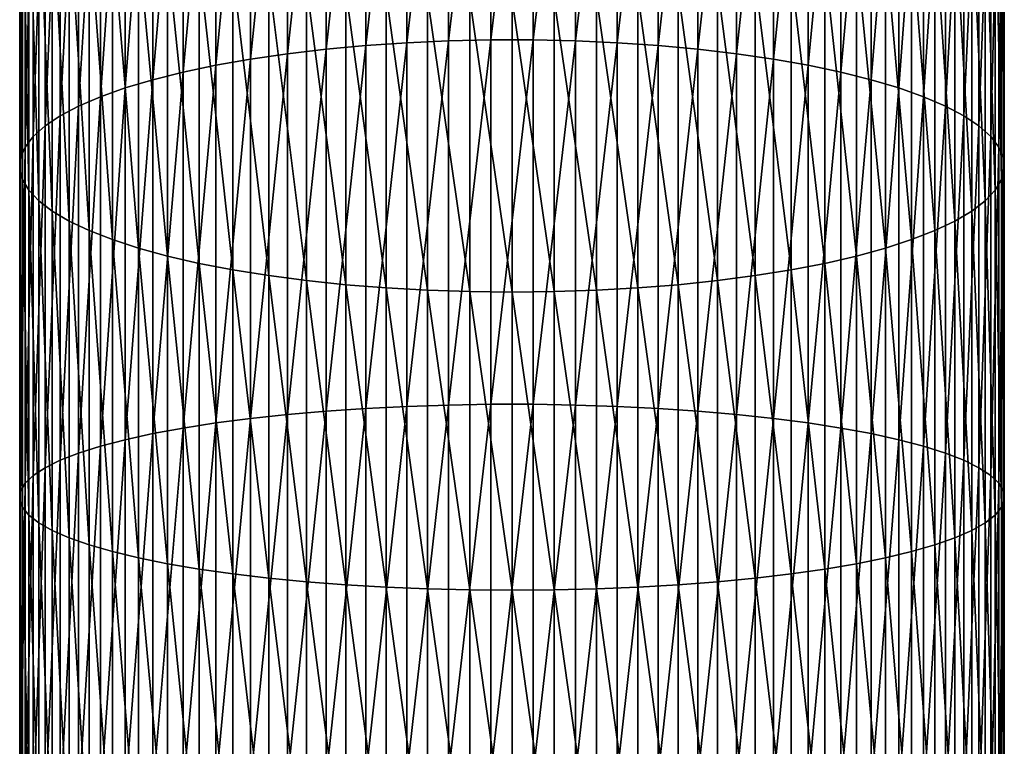
# Model space of a CAD drawing. Extents: x -90 to 90, y -211 to 68.
# Drawn here: x -10 to 10, y -86 to -71 of the extents above; entities that cross this region are included whole.
import ezdxf

# ---------------------------------------------------------------- set-up
doc = ezdxf.new("R2010")
doc.units = 0
doc.header["$MEASUREMENT"] = 0

msp = doc.modelspace()

# ---------------------------------------------------------------- linework, layer by layer
at = {"linetype": 'ByBlock', "lineweight": -3}
for points in [[(-1.287482, -71.8398, 1181.248), (-1.287482, -64.57759, 1179.053), (-2.135209, -71.87756, 1181.106)], [(-2.135209, -71.87756, 1181.106), (-1.287482, -64.57759, 1179.053), (-2.135209, -64.62509, 1178.913)], [(-0.430222, -71.82085, 1181.32), (-0.430222, -64.55376, 1179.123), (-1.287482, -71.8398, 1181.248)], [(-1.287482, -71.8398, 1181.248), (-0.430222, -64.55376, 1179.123), (-1.287482, -64.57759, 1179.053)], [(0.430222, -71.82085, 1181.32), (0.430222, -64.55376, 1179.123), (-0.430222, -71.82085, 1181.32)], [(-0.430222, -71.82085, 1181.32), (0.430222, -64.55376, 1179.123), (-0.430222, -64.55376, 1179.123)], [(0.430222, -71.82085, 1181.32), (1.287482, -64.57759, 1179.053), (0.430222, -64.55376, 1179.123)], [(1.287482, -71.8398, 1181.248), (1.287482, -64.57759, 1179.053), (0.430222, -71.82085, 1181.32)], [(1.287482, -71.8398, 1181.248), (2.135209, -64.62509, 1178.913), (1.287482, -64.57759, 1179.053)], [(-2.967128, -71.93385, 1180.893), (-2.967128, -64.6959, 1178.705), (-3.77708, -72.00826, 1180.613)], [(-3.77708, -72.00826, 1180.613), (-2.967128, -64.6959, 1178.705), (-3.77708, -64.78949, 1178.43)], [(-2.135209, -71.87756, 1181.106), (-2.135209, -64.62509, 1178.913), (-2.967128, -71.93385, 1180.893)], [(-2.967128, -71.93385, 1180.893), (-2.135209, -64.62509, 1178.913), (-2.967128, -64.6959, 1178.705)], [(2.135209, -71.87756, 1181.106), (2.135209, -64.62509, 1178.913), (1.287482, -71.8398, 1181.248)], [(2.135209, -71.87756, 1181.106), (2.967128, -64.6959, 1178.705), (2.135209, -64.62509, 1178.913)], [(2.967128, -71.93385, 1180.893), (2.967128, -64.6959, 1178.705), (2.135209, -71.87756, 1181.106)], [(2.967128, -71.93385, 1180.893), (3.77708, -64.78949, 1178.43), (2.967128, -64.6959, 1178.705)], [(-4.559067, -72.10022, 1180.266), (-4.559067, -64.90517, 1178.09), (-5.3073, -72.20908, 1179.855)], [(-5.3073, -72.20908, 1179.855), (-4.559067, -64.90517, 1178.09), (-5.3073, -65.04209, 1177.688)], [(-3.77708, -72.00826, 1180.613), (-3.77708, -64.78949, 1178.43), (-4.559067, -72.10022, 1180.266)], [(-4.559067, -72.10022, 1180.266), (-3.77708, -64.78949, 1178.43), (-4.559067, -64.90517, 1178.09)], [(3.77708, -72.00826, 1180.613), (3.77708, -64.78949, 1178.43), (2.967128, -71.93385, 1180.893)], [(3.77708, -72.00826, 1180.613), (4.559067, -64.90517, 1178.09), (3.77708, -64.78949, 1178.43)], [(4.559067, -72.10022, 1180.266), (4.559067, -64.90517, 1178.09), (3.77708, -72.00826, 1180.613)], [(4.559067, -72.10022, 1180.266), (5.3073, -65.04209, 1177.688), (4.559067, -64.90517, 1178.09)], [(-5.3073, -72.20908, 1179.855), (-5.3073, -65.04209, 1177.688), (-6.01624, -72.334, 1179.384)], [(-6.01624, -72.334, 1179.384), (-5.3073, -65.04209, 1177.688), (-6.01624, -65.19924, 1177.227)], [(5.3073, -72.20908, 1179.855), (5.3073, -65.04209, 1177.688), (4.559067, -72.10022, 1180.266)], [(5.3073, -72.20908, 1179.855), (6.01624, -65.19924, 1177.227), (5.3073, -65.04209, 1177.688)], [(-6.680639, -72.47407, 1178.855), (-6.680639, -65.37544, 1176.709), (-7.295575, -72.62827, 1178.273)], [(-7.295575, -72.62827, 1178.273), (-6.680639, -65.37544, 1176.709), (-7.295575, -65.56939, 1176.139)], [(-6.01624, -72.334, 1179.384), (-6.01624, -65.19924, 1177.227), (-6.680639, -72.47407, 1178.855)], [(-6.680639, -72.47407, 1178.855), (-6.01624, -65.19924, 1177.227), (-6.680639, -65.37544, 1176.709)], [(6.01624, -72.334, 1179.384), (6.01624, -65.19924, 1177.227), (5.3073, -72.20908, 1179.855)], [(6.01624, -72.334, 1179.384), (6.680639, -65.37544, 1176.709), (6.01624, -65.19924, 1177.227)], [(6.680639, -72.47407, 1178.855), (6.680639, -65.37544, 1176.709), (6.01624, -72.334, 1179.384)], [(6.680639, -72.47407, 1178.855), (7.295575, -65.56939, 1176.139), (6.680639, -65.37544, 1176.709)], [(-7.295575, -72.62827, 1178.273), (-7.295575, -65.56939, 1176.139), (-7.856498, -72.79543, 1177.643)], [(-7.856498, -72.79543, 1177.643), (-7.295575, -65.56939, 1176.139), (-7.856498, -65.77966, 1175.522)], [(7.295575, -72.62827, 1178.273), (7.295575, -65.56939, 1176.139), (6.680639, -72.47407, 1178.855)], [(7.295575, -72.62827, 1178.273), (7.856498, -65.77966, 1175.522), (7.295575, -65.56939, 1176.139)], [(-7.856498, -72.79543, 1177.643), (-7.856498, -65.77966, 1175.522), (-8.359254, -72.97432, 1176.968)], [(-8.359254, -72.97432, 1176.968), (-7.856498, -65.77966, 1175.522), (-8.359254, -66.0047, 1174.861)], [(7.856498, -72.79543, 1177.643), (7.856498, -65.77966, 1175.522), (7.295575, -72.62827, 1178.273)], [(7.856498, -72.79543, 1177.643), (8.359254, -66.0047, 1174.861), (7.856498, -65.77966, 1175.522)], [(-8.359254, -72.97432, 1176.968), (-8.359254, -66.0047, 1174.861), (-8.800122, -73.16363, 1176.253)], [(-8.800122, -73.16363, 1176.253), (-8.359254, -66.0047, 1174.861), (-8.800122, -66.24283, 1174.161)], [(8.359254, -72.97432, 1176.968), (8.359254, -66.0047, 1174.861), (7.856498, -72.79543, 1177.643)], [(8.359254, -72.97432, 1176.968), (8.800122, -66.24283, 1174.161), (8.359254, -66.0047, 1174.861)], [(-8.800122, -73.16363, 1176.253), (-8.800122, -66.24283, 1174.161), (-9.175836, -73.36195, 1175.505)], [(-9.175836, -73.36195, 1175.505), (-8.800122, -66.24283, 1174.161), (-9.175836, -66.49229, 1173.428)], [(8.800122, -73.16363, 1176.253), (8.800122, -66.24283, 1174.161), (8.359254, -72.97432, 1176.968)], [(8.800122, -73.16363, 1176.253), (9.175836, -66.49229, 1173.428), (8.800122, -66.24283, 1174.161)], [(-9.175836, -73.36195, 1175.505), (-9.175836, -66.49229, 1173.428), (-9.483616, -73.56781, 1174.729)], [(-9.483616, -73.56781, 1174.729), (-9.175836, -66.49229, 1173.428), (-9.483616, -66.75123, 1172.668)], [(9.175836, -73.36195, 1175.505), (9.175836, -66.49229, 1173.428), (8.800122, -73.16363, 1176.253)], [(9.175836, -73.36195, 1175.505), (9.483616, -66.75123, 1172.668), (9.175836, -66.49229, 1173.428)], [(-9.483616, -73.56781, 1174.729), (-9.483616, -66.75123, 1172.668), (-9.721182, -73.77968, 1173.929)], [(-9.721182, -73.77968, 1173.929), (-9.483616, -66.75123, 1172.668), (-9.721182, -67.01774, 1171.885)], [(9.483616, -73.56781, 1174.729), (9.483616, -66.75123, 1172.668), (9.175836, -73.36195, 1175.505)], [(9.483616, -73.56781, 1174.729), (9.721182, -67.01774, 1171.885), (9.483616, -66.75123, 1172.668)], [(-9.721182, -73.77968, 1173.929), (-9.721182, -67.01774, 1171.885), (-9.886776, -73.996, 1173.113)], [(-9.886776, -73.996, 1173.113), (-9.721182, -67.01774, 1171.885), (-9.886776, -67.28985, 1171.085)], [(9.721182, -73.77968, 1173.929), (9.721182, -67.01774, 1171.885), (9.483616, -73.56781, 1174.729)], [(9.721182, -73.77968, 1173.929), (9.886776, -67.28985, 1171.085), (9.721182, -67.01774, 1171.885)], [(-9.886776, -73.996, 1173.113), (-9.886776, -67.28985, 1171.085), (-9.979172, -74.21517, 1172.286)], [(-9.979172, -74.21517, 1172.286), (-9.886776, -67.28985, 1171.085), (-9.979172, -67.56555, 1170.276)], [(9.886776, -73.996, 1173.113), (9.886776, -67.28985, 1171.085), (9.721182, -73.77968, 1173.929)], [(9.886776, -73.996, 1173.113), (9.979172, -67.56555, 1170.276), (9.886776, -67.28985, 1171.085)], [(-9.979172, -74.21517, 1172.286), (-9.979172, -67.56555, 1170.276), (-9.997685, -74.43556, 1171.455)], [(-9.997685, -74.43556, 1171.455), (-9.979172, -67.56555, 1170.276), (-9.997685, -67.84277, 1169.461)], [(9.979172, -74.21517, 1172.286), (9.979172, -67.56555, 1170.276), (9.886776, -73.996, 1173.113)], [(9.979172, -74.21517, 1172.286), (9.997685, -67.84277, 1169.461), (9.979172, -67.56555, 1170.276)], [(-9.997685, -74.43556, 1171.455), (-9.997685, -67.84277, 1169.461), (-9.942179, -74.65554, 1170.625)], [(-9.942179, -74.65554, 1170.625), (-9.997685, -67.84277, 1169.461), (-9.942179, -68.11948, 1168.648)], [(9.997685, -74.43556, 1171.455), (9.942179, -68.11948, 1168.648), (9.997685, -67.84277, 1169.461)], [(9.997685, -74.43556, 1171.455), (9.997685, -67.84277, 1169.461), (9.979172, -74.21517, 1172.286)], [(-9.942179, -74.65554, 1170.625), (-9.942179, -68.11948, 1168.648), (-9.813065, -74.87348, 1169.802)], [(-9.813065, -74.87348, 1169.802), (-9.942179, -68.11948, 1168.648), (-9.813065, -68.39363, 1167.843)], [(9.942179, -74.65554, 1170.625), (9.813065, -68.39363, 1167.843), (9.942179, -68.11948, 1168.648)], [(9.942179, -74.65554, 1170.625), (9.942179, -68.11948, 1168.648), (9.997685, -74.43556, 1171.455)], [(-9.813065, -74.87348, 1169.802), (-9.813065, -68.39363, 1167.843), (-9.611297, -75.08779, 1168.994)], [(-9.611297, -75.08779, 1168.994), (-9.813065, -68.39363, 1167.843), (-9.611297, -68.66319, 1167.051)], [(9.813065, -74.87348, 1169.802), (9.611297, -68.66319, 1167.051), (9.813065, -68.39363, 1167.843)], [(9.813065, -74.87348, 1169.802), (9.813065, -68.39363, 1167.843), (9.942179, -74.65554, 1170.625)], [(-9.611297, -75.08779, 1168.994), (-9.611297, -68.66319, 1167.051), (-9.338372, -75.29684, 1168.205)], [(-9.338372, -75.29684, 1168.205), (-9.611297, -68.66319, 1167.051), (-9.338372, -68.92617, 1166.279)], [(9.611297, -75.08779, 1168.994), (9.338372, -68.92617, 1166.279), (9.611297, -68.66319, 1167.051)], [(9.611297, -75.08779, 1168.994), (9.611297, -68.66319, 1167.051), (9.813065, -74.87348, 1169.802)], [(-9.338372, -75.29684, 1168.205), (-9.338372, -68.92617, 1166.279), (-8.996309, -75.49912, 1167.442)], [(-8.996309, -75.49912, 1167.442), (-9.338372, -68.92617, 1166.279), (-8.996309, -69.18061, 1165.531)], [(9.338372, -75.29684, 1168.205), (8.996309, -69.18061, 1165.531), (9.338372, -68.92617, 1166.279)], [(9.338372, -75.29684, 1168.205), (9.338372, -68.92617, 1166.279), (9.611297, -75.08779, 1168.994)], [(-8.996309, -75.49912, 1167.442), (-8.996309, -69.18061, 1165.531), (-8.58764, -75.69311, 1166.71)], [(-8.58764, -75.69311, 1166.71), (-8.996309, -69.18061, 1165.531), (-8.58764, -69.42463, 1164.815)], [(8.996309, -75.49912, 1167.442), (8.58764, -69.42463, 1164.815), (8.996309, -69.18061, 1165.531)], [(8.996309, -75.49912, 1167.442), (8.996309, -69.18061, 1165.531), (9.338372, -75.29684, 1168.205)], [(-8.58764, -75.69311, 1166.71), (-8.58764, -69.42463, 1164.815), (-8.11539, -75.87738, 1166.015)], [(-8.11539, -75.87738, 1166.015), (-8.58764, -69.42463, 1164.815), (-8.11539, -69.65642, 1164.134)], [(8.58764, -75.69311, 1166.71), (8.11539, -69.65642, 1164.134), (8.58764, -69.42463, 1164.815)], [(8.58764, -75.69311, 1166.71), (8.58764, -69.42463, 1164.815), (8.996309, -75.49912, 1167.442)], [(-8.11539, -75.87738, 1166.015), (-8.11539, -69.65642, 1164.134), (-7.583058, -76.05057, 1165.361)], [(-7.583058, -76.05057, 1165.361), (-8.11539, -69.65642, 1164.134), (-7.583058, -69.87428, 1163.494)], [(8.11539, -75.87738, 1166.015), (7.583058, -69.87428, 1163.494), (8.11539, -69.65642, 1164.134)], [(8.11539, -75.87738, 1166.015), (8.11539, -69.65642, 1164.134), (8.58764, -75.69311, 1166.71)], [(-7.583058, -76.05057, 1165.361), (-7.583058, -69.87428, 1163.494), (-6.994583, -76.2114, 1164.754)], [(-6.994583, -76.2114, 1164.754), (-7.583058, -69.87428, 1163.494), (-6.994583, -70.07658, 1162.899)], [(7.583058, -76.05057, 1165.361), (6.994583, -70.07658, 1162.899), (7.583058, -69.87428, 1163.494)], [(7.583058, -76.05057, 1165.361), (7.583058, -69.87428, 1163.494), (8.11539, -75.87738, 1166.015)], [(-6.994583, -76.2114, 1164.754), (-6.994583, -70.07658, 1162.899), (-6.354323, -76.35867, 1164.199)], [(-6.354323, -76.35867, 1164.199), (-6.994583, -70.07658, 1162.899), (-6.354323, -70.26183, 1162.355)], [(6.994583, -76.2114, 1164.754), (6.354323, -70.26183, 1162.355), (6.994583, -70.07658, 1162.899)], [(6.994583, -76.2114, 1164.754), (6.994583, -70.07658, 1162.899), (7.583058, -76.05057, 1165.361)], [(-6.354323, -76.35867, 1164.199), (-6.354323, -70.26183, 1162.355), (-5.667018, -76.49129, 1163.698)], [(-5.667018, -76.49129, 1163.698), (-6.354323, -70.26183, 1162.355), (-5.667018, -70.42865, 1161.865)], [(6.354323, -76.35867, 1164.199), (5.667018, -70.42865, 1161.865), (6.354323, -70.26183, 1162.355)], [(6.354323, -76.35867, 1164.199), (6.354323, -70.26183, 1162.355), (6.994583, -76.2114, 1164.754)], [(-5.667018, -76.49129, 1163.698), (-5.667018, -70.42865, 1161.865), (-4.937755, -76.60829, 1163.257)], [(-4.937755, -76.60829, 1163.257), (-5.667018, -70.42865, 1161.865), (-4.937755, -70.57582, 1161.433)], [(-4.937755, -76.60829, 1163.257), (-4.937755, -70.57582, 1161.433), (-4.171936, -76.70879, 1162.878)], [(-4.171936, -76.70879, 1162.878), (-4.937755, -70.57582, 1161.433), (-4.171936, -70.70224, 1161.062)], [(4.937755, -76.60829, 1163.257), (4.171936, -70.70224, 1161.062), (4.937755, -70.57582, 1161.433)], [(5.667018, -76.49129, 1163.698), (4.937755, -70.57582, 1161.433), (5.667018, -70.42865, 1161.865)], [(4.937755, -76.60829, 1163.257), (4.937755, -70.57582, 1161.433), (5.667018, -76.49129, 1163.698)], [(5.667018, -76.49129, 1163.698), (5.667018, -70.42865, 1161.865), (6.354323, -76.35867, 1164.199)], [(-4.171936, -76.70879, 1162.878), (-4.171936, -70.70224, 1161.062), (-3.375229, -76.79205, 1162.563)], [(-3.375229, -76.79205, 1162.563), (-4.171936, -70.70224, 1161.062), (-3.375229, -70.80697, 1160.754)], [(4.171936, -76.70879, 1162.878), (3.375229, -70.80697, 1160.754), (4.171936, -70.70224, 1161.062)], [(4.171936, -76.70879, 1162.878), (4.171936, -70.70224, 1161.062), (4.937755, -76.60829, 1163.257)], [(-3.375229, -76.79205, 1162.563), (-3.375229, -70.80697, 1160.754), (-2.553533, -76.85746, 1162.317)], [(-2.553533, -76.85746, 1162.317), (-3.375229, -70.80697, 1160.754), (-2.553533, -70.88925, 1160.512)], [(-2.553533, -76.85746, 1162.317), (-2.553533, -70.88925, 1160.512), (-1.712931, -76.90453, 1162.139)], [(-1.712931, -76.90453, 1162.139), (-2.553533, -70.88925, 1160.512), (-1.712931, -70.94846, 1160.338)], [(-1.712931, -76.90453, 1162.139), (-1.712931, -70.94846, 1160.338), (-0.859648, -76.93291, 1162.032)], [(-0.859648, -76.93291, 1162.032), (-1.712931, -70.94846, 1160.338), (-0.859648, -70.98415, 1160.233)], [(1.712931, -76.90453, 1162.139), (0.859648, -70.98415, 1160.233), (1.712931, -70.94846, 1160.338)], [(2.553533, -76.85746, 1162.317), (1.712931, -70.94846, 1160.338), (2.553533, -70.88925, 1160.512)], [(1.712931, -76.90453, 1162.139), (1.712931, -70.94846, 1160.338), (2.553533, -76.85746, 1162.317)], [(3.375229, -76.79205, 1162.563), (2.553533, -70.88925, 1160.512), (3.375229, -70.80697, 1160.754)], [(2.553533, -76.85746, 1162.317), (2.553533, -70.88925, 1160.512), (3.375229, -76.79205, 1162.563)], [(3.375229, -76.79205, 1162.563), (3.375229, -70.80697, 1160.754), (4.171936, -76.70879, 1162.878)], [(-0.859648, -76.93291, 1162.032), (-0.859648, -70.98415, 1160.233), (0, -76.94239, 1161.996)], [(0, -76.94239, 1161.996), (-0.859648, -70.98415, 1160.233), (0, -70.99609, 1160.198)], [(0.859648, -76.93291, 1162.032), (0, -70.99609, 1160.198), (0.859648, -70.98415, 1160.233)], [(0, -76.94239, 1161.996), (0, -70.99609, 1160.198), (0.859648, -76.93291, 1162.032)], [(0.859648, -76.93291, 1162.032), (0.859648, -70.98415, 1160.233), (1.712931, -76.90453, 1162.139)], [(-2.967128, -79.30552, 1182.577), (-2.967128, -71.93385, 1180.893), (-3.77708, -79.36038, 1182.292)], [(-3.77708, -79.36038, 1182.292), (-2.967128, -71.93385, 1180.893), (-3.77708, -72.00826, 1180.613)], [(-2.135209, -79.26401, 1182.793), (-2.135209, -71.87756, 1181.106), (-2.967128, -79.30552, 1182.577)], [(-2.967128, -79.30552, 1182.577), (-2.135209, -71.87756, 1181.106), (-2.967128, -71.93385, 1180.893)], [(-1.287482, -79.23617, 1182.938), (-1.287482, -71.8398, 1181.248), (-2.135209, -79.26401, 1182.793)], [(-2.135209, -79.26401, 1182.793), (-1.287482, -71.8398, 1181.248), (-2.135209, -71.87756, 1181.106)], [(-0.430222, -79.22219, 1183.01), (-0.430222, -71.82085, 1181.32), (-1.287482, -79.23617, 1182.938)], [(-1.287482, -79.23617, 1182.938), (-0.430222, -71.82085, 1181.32), (-1.287482, -71.8398, 1181.248)], [(0.430222, -79.22219, 1183.01), (0.430222, -71.82085, 1181.32), (-0.430222, -79.22219, 1183.01)], [(-0.430222, -79.22219, 1183.01), (0.430222, -71.82085, 1181.32), (-0.430222, -71.82085, 1181.32)], [(0.430222, -79.22219, 1183.01), (1.287482, -71.8398, 1181.248), (0.430222, -71.82085, 1181.32)], [(1.287482, -79.23617, 1182.938), (1.287482, -71.8398, 1181.248), (0.430222, -79.22219, 1183.01)], [(1.287482, -79.23617, 1182.938), (2.135209, -71.87756, 1181.106), (1.287482, -71.8398, 1181.248)], [(2.135209, -79.26401, 1182.793), (2.135209, -71.87756, 1181.106), (1.287482, -79.23617, 1182.938)], [(2.135209, -79.26401, 1182.793), (2.967128, -71.93385, 1180.893), (2.135209, -71.87756, 1181.106)], [(2.967128, -79.30552, 1182.577), (2.967128, -71.93385, 1180.893), (2.135209, -79.26401, 1182.793)], [(2.967128, -79.30552, 1182.577), (3.77708, -72.00826, 1180.613), (2.967128, -71.93385, 1180.893)], [(-4.559067, -79.42819, 1181.94), (-4.559067, -72.10022, 1180.266), (-5.3073, -79.50845, 1181.522)], [(-5.3073, -79.50845, 1181.522), (-4.559067, -72.10022, 1180.266), (-5.3073, -72.20908, 1179.855)], [(-3.77708, -79.36038, 1182.292), (-3.77708, -72.00826, 1180.613), (-4.559067, -79.42819, 1181.94)], [(-4.559067, -79.42819, 1181.94), (-3.77708, -72.00826, 1180.613), (-4.559067, -72.10022, 1180.266)], [(3.77708, -79.36038, 1182.292), (3.77708, -72.00826, 1180.613), (2.967128, -79.30552, 1182.577)], [(3.77708, -79.36038, 1182.292), (4.559067, -72.10022, 1180.266), (3.77708, -72.00826, 1180.613)], [(4.559067, -79.42819, 1181.94), (4.559067, -72.10022, 1180.266), (3.77708, -79.36038, 1182.292)], [(4.559067, -79.42819, 1181.94), (5.3073, -72.20908, 1179.855), (4.559067, -72.10022, 1180.266)], [(-6.01624, -79.60057, 1181.044), (-6.01624, -72.334, 1179.384), (-6.680639, -79.70385, 1180.507)], [(-6.680639, -79.70385, 1180.507), (-6.01624, -72.334, 1179.384), (-6.680639, -72.47407, 1178.855)], [(-5.3073, -79.50845, 1181.522), (-5.3073, -72.20908, 1179.855), (-6.01624, -79.60057, 1181.044)], [(-6.01624, -79.60057, 1181.044), (-5.3073, -72.20908, 1179.855), (-6.01624, -72.334, 1179.384)], [(5.3073, -79.50845, 1181.522), (5.3073, -72.20908, 1179.855), (4.559067, -79.42819, 1181.94)], [(5.3073, -79.50845, 1181.522), (6.01624, -72.334, 1179.384), (5.3073, -72.20908, 1179.855)], [(6.01624, -79.60057, 1181.044), (6.01624, -72.334, 1179.384), (5.3073, -79.50845, 1181.522)], [(6.01624, -79.60057, 1181.044), (6.680639, -72.47407, 1178.855), (6.01624, -72.334, 1179.384)], [(-6.680639, -79.70385, 1180.507), (-6.680639, -72.47407, 1178.855), (-7.295575, -79.81754, 1179.916)], [(-7.295575, -79.81754, 1179.916), (-6.680639, -72.47407, 1178.855), (-7.295575, -72.62827, 1178.273)], [(6.680639, -79.70385, 1180.507), (6.680639, -72.47407, 1178.855), (6.01624, -79.60057, 1181.044)], [(6.680639, -79.70385, 1180.507), (7.295575, -72.62827, 1178.273), (6.680639, -72.47407, 1178.855)], [(-7.295575, -79.81754, 1179.916), (-7.295575, -72.62827, 1178.273), (-7.856498, -79.9408, 1179.275)], [(-7.856498, -79.9408, 1179.275), (-7.295575, -72.62827, 1178.273), (-7.856498, -72.79543, 1177.643)], [(7.295575, -79.81754, 1179.916), (7.295575, -72.62827, 1178.273), (6.680639, -79.70385, 1180.507)], [(7.295575, -79.81754, 1179.916), (7.856498, -72.79543, 1177.643), (7.295575, -72.62827, 1178.273)], [(-8.359254, -80.07271, 1178.589), (-8.359254, -72.97432, 1176.968), (-8.800122, -80.2123, 1177.864)], [(-8.800122, -80.2123, 1177.864), (-8.359254, -72.97432, 1176.968), (-8.800122, -73.16363, 1176.253)], [(-7.856498, -79.9408, 1179.275), (-7.856498, -72.79543, 1177.643), (-8.359254, -80.07271, 1178.589)], [(-8.359254, -80.07271, 1178.589), (-7.856498, -72.79543, 1177.643), (-8.359254, -72.97432, 1176.968)], [(7.856498, -79.9408, 1179.275), (7.856498, -72.79543, 1177.643), (7.295575, -79.81754, 1179.916)], [(7.856498, -79.9408, 1179.275), (8.359254, -72.97432, 1176.968), (7.856498, -72.79543, 1177.643)], [(8.359254, -80.07271, 1178.589), (8.359254, -72.97432, 1176.968), (7.856498, -79.9408, 1179.275)], [(8.359254, -80.07271, 1178.589), (8.800122, -73.16363, 1176.253), (8.359254, -72.97432, 1176.968)], [(-8.800122, -80.2123, 1177.864), (-8.800122, -73.16363, 1176.253), (-9.175836, -80.35852, 1177.103)], [(-9.175836, -80.35852, 1177.103), (-8.800122, -73.16363, 1176.253), (-9.175836, -73.36195, 1175.505)], [(8.800122, -80.2123, 1177.864), (8.800122, -73.16363, 1176.253), (8.359254, -80.07271, 1178.589)], [(8.800122, -80.2123, 1177.864), (9.175836, -73.36195, 1175.505), (8.800122, -73.16363, 1176.253)], [(-9.175836, -80.35852, 1177.103), (-9.175836, -73.36195, 1175.505), (-9.483616, -80.51031, 1176.314)], [(-9.483616, -80.51031, 1176.314), (-9.175836, -73.36195, 1175.505), (-9.483616, -73.56781, 1174.729)], [(9.175836, -80.35852, 1177.103), (9.175836, -73.36195, 1175.505), (8.800122, -80.2123, 1177.864)], [(9.175836, -80.35852, 1177.103), (9.483616, -73.56781, 1174.729), (9.175836, -73.36195, 1175.505)], [(-9.483616, -80.51031, 1176.314), (-9.483616, -73.56781, 1174.729), (-9.721182, -80.66653, 1175.502)], [(-9.721182, -80.66653, 1175.502), (-9.483616, -73.56781, 1174.729), (-9.721182, -73.77968, 1173.929)], [(9.483616, -80.51031, 1176.314), (9.483616, -73.56781, 1174.729), (9.175836, -80.35852, 1177.103)], [(9.483616, -80.51031, 1176.314), (9.721182, -73.77968, 1173.929), (9.483616, -73.56781, 1174.729)], [(-9.721182, -80.66653, 1175.502), (-9.721182, -73.77968, 1173.929), (-9.886776, -80.82604, 1174.673)], [(-9.886776, -80.82604, 1174.673), (-9.721182, -73.77968, 1173.929), (-9.886776, -73.996, 1173.113)], [(9.721182, -80.66653, 1175.502), (9.721182, -73.77968, 1173.929), (9.483616, -80.51031, 1176.314)], [(9.721182, -80.66653, 1175.502), (9.886776, -73.996, 1173.113), (9.721182, -73.77968, 1173.929)], [(-9.886776, -80.82604, 1174.673), (-9.886776, -73.996, 1173.113), (-9.979172, -80.98764, 1173.833)], [(-9.979172, -80.98764, 1173.833), (-9.886776, -73.996, 1173.113), (-9.979172, -74.21517, 1172.286)], [(9.886776, -80.82604, 1174.673), (9.886776, -73.996, 1173.113), (9.721182, -80.66653, 1175.502)], [(9.886776, -80.82604, 1174.673), (9.979172, -74.21517, 1172.286), (9.886776, -73.996, 1173.113)], [(-9.979172, -80.98764, 1173.833), (-9.979172, -74.21517, 1172.286), (-9.997685, -81.15014, 1172.988)], [(-9.997685, -81.15014, 1172.988), (-9.979172, -74.21517, 1172.286), (-9.997685, -74.43556, 1171.455)], [(9.979172, -80.98764, 1173.833), (9.979172, -74.21517, 1172.286), (9.886776, -80.82604, 1174.673)], [(9.979172, -80.98764, 1173.833), (9.997685, -74.43556, 1171.455), (9.979172, -74.21517, 1172.286)], [(-9.997685, -81.15014, 1172.988), (-9.997685, -74.43556, 1171.455), (-9.942179, -81.31235, 1172.145)], [(-9.942179, -81.31235, 1172.145), (-9.997685, -74.43556, 1171.455), (-9.942179, -74.65554, 1170.625)], [(9.997685, -81.15014, 1172.988), (9.942179, -74.65554, 1170.625), (9.997685, -74.43556, 1171.455)], [(9.997685, -81.15014, 1172.988), (9.997685, -74.43556, 1171.455), (9.979172, -80.98764, 1173.833)], [(-9.942179, -81.31235, 1172.145), (-9.942179, -74.65554, 1170.625), (-9.813065, -81.47305, 1171.31)], [(-9.813065, -81.47305, 1171.31), (-9.942179, -74.65554, 1170.625), (-9.813065, -74.87348, 1169.802)], [(9.942179, -81.31235, 1172.145), (9.813065, -74.87348, 1169.802), (9.942179, -74.65554, 1170.625)], [(9.942179, -81.31235, 1172.145), (9.942179, -74.65554, 1170.625), (9.997685, -81.15014, 1172.988)], [(-9.813065, -81.47305, 1171.31), (-9.813065, -74.87348, 1169.802), (-9.611297, -81.63106, 1170.488)], [(-9.611297, -81.63106, 1170.488), (-9.813065, -74.87348, 1169.802), (-9.611297, -75.08779, 1168.994)], [(9.813065, -81.47305, 1171.31), (9.611297, -75.08779, 1168.994), (9.813065, -74.87348, 1169.802)], [(9.813065, -81.47305, 1171.31), (9.813065, -74.87348, 1169.802), (9.942179, -81.31235, 1172.145)], [(-9.611297, -81.63106, 1170.488), (-9.611297, -75.08779, 1168.994), (-9.338372, -81.78521, 1169.687)], [(-9.338372, -81.78521, 1169.687), (-9.611297, -75.08779, 1168.994), (-9.338372, -75.29684, 1168.205)], [(9.611297, -81.63106, 1170.488), (9.338372, -75.29684, 1168.205), (9.611297, -75.08779, 1168.994)], [(9.611297, -81.63106, 1170.488), (9.611297, -75.08779, 1168.994), (9.813065, -81.47305, 1171.31)], [(-9.338372, -81.78521, 1169.687), (-9.338372, -75.29684, 1168.205), (-8.996309, -81.93436, 1168.912)], [(-8.996309, -81.93436, 1168.912), (-9.338372, -75.29684, 1168.205), (-8.996309, -75.49912, 1167.442)], [(9.338372, -81.78521, 1169.687), (8.996309, -75.49912, 1167.442), (9.338372, -75.29684, 1168.205)], [(9.338372, -81.78521, 1169.687), (9.338372, -75.29684, 1168.205), (9.611297, -81.63106, 1170.488)], [(-8.996309, -81.93436, 1168.912), (-8.996309, -75.49912, 1167.442), (-8.58764, -82.07739, 1168.168)], [(-8.58764, -82.07739, 1168.168), (-8.996309, -75.49912, 1167.442), (-8.58764, -75.69311, 1166.71)], [(8.996309, -81.93436, 1168.912), (8.58764, -75.69311, 1166.71), (8.996309, -75.49912, 1167.442)], [(8.996309, -81.93436, 1168.912), (8.996309, -75.49912, 1167.442), (9.338372, -81.78521, 1169.687)], [(-8.58764, -82.07739, 1168.168), (-8.58764, -75.69311, 1166.71), (-8.11539, -82.21327, 1167.462)], [(-8.11539, -82.21327, 1167.462), (-8.58764, -75.69311, 1166.71), (-8.11539, -75.87738, 1166.015)], [(8.58764, -82.07739, 1168.168), (8.11539, -75.87738, 1166.015), (8.58764, -75.69311, 1166.71)], [(8.58764, -82.07739, 1168.168), (8.58764, -75.69311, 1166.71), (8.996309, -81.93436, 1168.912)], [(-8.11539, -82.21327, 1167.462), (-8.11539, -75.87738, 1166.015), (-7.583058, -82.34097, 1166.798)], [(-7.583058, -82.34097, 1166.798), (-8.11539, -75.87738, 1166.015), (-7.583058, -76.05057, 1165.361)], [(8.11539, -82.21327, 1167.462), (7.583058, -76.05057, 1165.361), (8.11539, -75.87738, 1166.015)], [(8.11539, -82.21327, 1167.462), (8.11539, -75.87738, 1166.015), (8.58764, -82.07739, 1168.168)], [(-7.583058, -82.34097, 1166.798), (-7.583058, -76.05057, 1165.361), (-6.994583, -82.45955, 1166.181)], [(-6.994583, -82.45955, 1166.181), (-7.583058, -76.05057, 1165.361), (-6.994583, -76.2114, 1164.754)], [(7.583058, -82.34097, 1166.798), (6.994583, -76.2114, 1164.754), (7.583058, -76.05057, 1165.361)], [(7.583058, -82.34097, 1166.798), (7.583058, -76.05057, 1165.361), (8.11539, -82.21327, 1167.462)], [(-6.994583, -82.45955, 1166.181), (-6.994583, -76.2114, 1164.754), (-6.354323, -82.56814, 1165.617)], [(-6.354323, -82.56814, 1165.617), (-6.994583, -76.2114, 1164.754), (-6.354323, -76.35867, 1164.199)], [(-6.354323, -82.56814, 1165.617), (-6.354323, -76.35867, 1164.199), (-5.667018, -82.66593, 1165.109)], [(-5.667018, -82.66593, 1165.109), (-6.354323, -76.35867, 1164.199), (-5.667018, -76.49129, 1163.698)], [(6.354323, -82.56814, 1165.617), (5.667018, -76.49129, 1163.698), (6.354323, -76.35867, 1164.199)], [(6.994583, -82.45955, 1166.181), (6.354323, -76.35867, 1164.199), (6.994583, -76.2114, 1164.754)], [(6.354323, -82.56814, 1165.617), (6.354323, -76.35867, 1164.199), (6.994583, -82.45955, 1166.181)], [(6.994583, -82.45955, 1166.181), (6.994583, -76.2114, 1164.754), (7.583058, -82.34097, 1166.798)], [(-5.667018, -82.66593, 1165.109), (-5.667018, -76.49129, 1163.698), (-4.937755, -82.7522, 1164.66)], [(-4.937755, -82.7522, 1164.66), (-5.667018, -76.49129, 1163.698), (-4.937755, -76.60829, 1163.257)], [(5.667018, -82.66593, 1165.109), (4.937755, -76.60829, 1163.257), (5.667018, -76.49129, 1163.698)], [(5.667018, -82.66593, 1165.109), (5.667018, -76.49129, 1163.698), (6.354323, -82.56814, 1165.617)], [(-4.937755, -82.7522, 1164.66), (-4.937755, -76.60829, 1163.257), (-4.171936, -82.8263, 1164.275)], [(-4.171936, -82.8263, 1164.275), (-4.937755, -76.60829, 1163.257), (-4.171936, -76.70879, 1162.878)], [(-4.171936, -82.8263, 1164.275), (-4.171936, -76.70879, 1162.878), (-3.375229, -82.88769, 1163.956)], [(-3.375229, -82.88769, 1163.956), (-4.171936, -76.70879, 1162.878), (-3.375229, -76.79205, 1162.563)], [(4.171936, -82.8263, 1164.275), (3.375229, -76.79205, 1162.563), (4.171936, -76.70879, 1162.878)], [(4.937755, -82.7522, 1164.66), (4.171936, -76.70879, 1162.878), (4.937755, -76.60829, 1163.257)], [(4.171936, -82.8263, 1164.275), (4.171936, -76.70879, 1162.878), (4.937755, -82.7522, 1164.66)], [(4.937755, -82.7522, 1164.66), (4.937755, -76.60829, 1163.257), (5.667018, -82.66593, 1165.109)], [(-3.375229, -82.88769, 1163.956), (-3.375229, -76.79205, 1162.563), (-2.553533, -82.93592, 1163.705)], [(-2.553533, -82.93592, 1163.705), (-3.375229, -76.79205, 1162.563), (-2.553533, -76.85746, 1162.317)], [(-2.553533, -82.93592, 1163.705), (-2.553533, -76.85746, 1162.317), (-1.712931, -82.97063, 1163.525)], [(-1.712931, -82.97063, 1163.525), (-2.553533, -76.85746, 1162.317), (-1.712931, -76.90453, 1162.139)], [(-1.712931, -82.97063, 1163.525), (-1.712931, -76.90453, 1162.139), (-0.859648, -82.99156, 1163.416)], [(-0.859648, -82.99156, 1163.416), (-1.712931, -76.90453, 1162.139), (-0.859648, -76.93291, 1162.032)], [(-0.859648, -82.99156, 1163.416), (-0.859648, -76.93291, 1162.032), (0, -82.99855, 1163.38)], [(0, -82.99855, 1163.38), (-0.859648, -76.93291, 1162.032), (0, -76.94239, 1161.996)], [(0.859648, -82.99156, 1163.416), (0, -76.94239, 1161.996), (0.859648, -76.93291, 1162.032)], [(0, -82.99855, 1163.38), (0, -76.94239, 1161.996), (0.859648, -82.99156, 1163.416)], [(1.712931, -82.97063, 1163.525), (0.859648, -76.93291, 1162.032), (1.712931, -76.90453, 1162.139)], [(0.859648, -82.99156, 1163.416), (0.859648, -76.93291, 1162.032), (1.712931, -82.97063, 1163.525)], [(2.553533, -82.93592, 1163.705), (1.712931, -76.90453, 1162.139), (2.553533, -76.85746, 1162.317)], [(1.712931, -82.97063, 1163.525), (1.712931, -76.90453, 1162.139), (2.553533, -82.93592, 1163.705)], [(3.375229, -82.88769, 1163.956), (2.553533, -76.85746, 1162.317), (3.375229, -76.79205, 1162.563)], [(2.553533, -82.93592, 1163.705), (2.553533, -76.85746, 1162.317), (3.375229, -82.88769, 1163.956)], [(3.375229, -82.88769, 1163.956), (3.375229, -76.79205, 1162.563), (4.171936, -82.8263, 1164.275)], [(-3.77708, -86.81083, 1183.46), (-3.77708, -79.36038, 1182.292), (-4.559067, -86.85417, 1183.104)], [(-4.559067, -86.85417, 1183.104), (-3.77708, -79.36038, 1182.292), (-4.559067, -79.42819, 1181.94)], [(-2.967128, -86.77578, 1183.749), (-2.967128, -79.30552, 1182.577), (-3.77708, -86.81083, 1183.46)], [(-3.77708, -86.81083, 1183.46), (-2.967128, -79.30552, 1182.577), (-3.77708, -79.36038, 1182.292)], [(-2.135209, -86.74926, 1183.967), (-2.135209, -79.26401, 1182.793), (-2.967128, -86.77578, 1183.749)], [(-2.967128, -86.77578, 1183.749), (-2.135209, -79.26401, 1182.793), (-2.967128, -79.30552, 1182.577)], [(-1.287482, -86.73146, 1184.113), (-1.287482, -79.23617, 1182.938), (-2.135209, -86.74926, 1183.967)], [(-2.135209, -86.74926, 1183.967), (-1.287482, -79.23617, 1182.938), (-2.135209, -79.26401, 1182.793)], [(-0.430222, -86.72254, 1184.186), (-0.430222, -79.22219, 1183.01), (-1.287482, -86.73146, 1184.113)], [(-1.287482, -86.73146, 1184.113), (-0.430222, -79.22219, 1183.01), (-1.287482, -79.23617, 1182.938)], [(0.430222, -86.72254, 1184.186), (0.430222, -79.22219, 1183.01), (-0.430222, -86.72254, 1184.186)], [(-0.430222, -86.72254, 1184.186), (0.430222, -79.22219, 1183.01), (-0.430222, -79.22219, 1183.01)], [(0.430222, -86.72254, 1184.186), (1.287482, -79.23617, 1182.938), (0.430222, -79.22219, 1183.01)], [(1.287482, -86.73146, 1184.113), (1.287482, -79.23617, 1182.938), (0.430222, -86.72254, 1184.186)], [(1.287482, -86.73146, 1184.113), (2.135209, -79.26401, 1182.793), (1.287482, -79.23617, 1182.938)], [(2.135209, -86.74926, 1183.967), (2.135209, -79.26401, 1182.793), (1.287482, -86.73146, 1184.113)], [(2.135209, -86.74926, 1183.967), (2.967128, -79.30552, 1182.577), (2.135209, -79.26401, 1182.793)], [(2.967128, -86.77578, 1183.749), (2.967128, -79.30552, 1182.577), (2.135209, -86.74926, 1183.967)], [(2.967128, -86.77578, 1183.749), (3.77708, -79.36038, 1182.292), (2.967128, -79.30552, 1182.577)], [(3.77708, -86.81083, 1183.46), (3.77708, -79.36038, 1182.292), (2.967128, -86.77578, 1183.749)], [(3.77708, -86.81083, 1183.46), (4.559067, -79.42819, 1181.94), (3.77708, -79.36038, 1182.292)], [(-5.3073, -86.90546, 1182.682), (-5.3073, -79.50845, 1181.522), (-6.01624, -86.96432, 1182.198)], [(-6.01624, -86.96432, 1182.198), (-5.3073, -79.50845, 1181.522), (-6.01624, -79.60057, 1181.044)], [(-4.559067, -86.85417, 1183.104), (-4.559067, -79.42819, 1181.94), (-5.3073, -86.90546, 1182.682)], [(-5.3073, -86.90546, 1182.682), (-4.559067, -79.42819, 1181.94), (-5.3073, -79.50845, 1181.522)], [(4.559067, -86.85417, 1183.104), (4.559067, -79.42819, 1181.94), (3.77708, -86.81083, 1183.46)], [(4.559067, -86.85417, 1183.104), (5.3073, -79.50845, 1181.522), (4.559067, -79.42819, 1181.94)], [(5.3073, -86.90546, 1182.682), (5.3073, -79.50845, 1181.522), (4.559067, -86.85417, 1183.104)], [(5.3073, -86.90546, 1182.682), (6.01624, -79.60057, 1181.044), (5.3073, -79.50845, 1181.522)], [(-6.680639, -87.03032, 1181.655), (-6.680639, -79.70385, 1180.507), (-7.295575, -87.10297, 1181.058)], [(-7.295575, -87.10297, 1181.058), (-6.680639, -79.70385, 1180.507), (-7.295575, -79.81754, 1179.916)], [(-6.01624, -86.96432, 1182.198), (-6.01624, -79.60057, 1181.044), (-6.680639, -87.03032, 1181.655)], [(-6.680639, -87.03032, 1181.655), (-6.01624, -79.60057, 1181.044), (-6.680639, -79.70385, 1180.507)], [(6.01624, -86.96432, 1182.198), (6.01624, -79.60057, 1181.044), (5.3073, -86.90546, 1182.682)], [(6.01624, -86.96432, 1182.198), (6.680639, -79.70385, 1180.507), (6.01624, -79.60057, 1181.044)], [(6.680639, -87.03032, 1181.655), (6.680639, -79.70385, 1180.507), (6.01624, -86.96432, 1182.198)], [(6.680639, -87.03032, 1181.655), (7.295575, -79.81754, 1179.916), (6.680639, -79.70385, 1180.507)], [(-7.856498, -87.18174, 1180.41), (-7.856498, -79.9408, 1179.275), (-8.359254, -87.26603, 1179.717)], [(-8.359254, -87.26603, 1179.717), (-7.856498, -79.9408, 1179.275), (-8.359254, -80.07271, 1178.589)], [(-7.295575, -87.10297, 1181.058), (-7.295575, -79.81754, 1179.916), (-7.856498, -87.18174, 1180.41)], [(-7.856498, -87.18174, 1180.41), (-7.295575, -79.81754, 1179.916), (-7.856498, -79.9408, 1179.275)], [(7.295575, -87.10297, 1181.058), (7.295575, -79.81754, 1179.916), (6.680639, -87.03032, 1181.655)], [(7.295575, -87.10297, 1181.058), (7.856498, -79.9408, 1179.275), (7.295575, -79.81754, 1179.916)], [(7.856498, -87.18174, 1180.41), (7.856498, -79.9408, 1179.275), (7.295575, -87.10297, 1181.058)], [(7.856498, -87.18174, 1180.41), (8.359254, -80.07271, 1178.589), (7.856498, -79.9408, 1179.275)], [(-8.359254, -87.26603, 1179.717), (-8.359254, -80.07271, 1178.589), (-8.800122, -87.35523, 1178.984)], [(-8.800122, -87.35523, 1178.984), (-8.359254, -80.07271, 1178.589), (-8.800122, -80.2123, 1177.864)], [(8.359254, -87.26603, 1179.717), (8.359254, -80.07271, 1178.589), (7.856498, -87.18174, 1180.41)], [(8.359254, -87.26603, 1179.717), (8.800122, -80.2123, 1177.864), (8.359254, -80.07271, 1178.589)], [(-9.175836, -87.44867, 1178.215), (-9.175836, -80.35852, 1177.103), (-9.483616, -87.54566, 1177.417)], [(-9.483616, -87.54566, 1177.417), (-9.175836, -80.35852, 1177.103), (-9.483616, -80.51031, 1176.314)], [(-8.800122, -87.35523, 1178.984), (-8.800122, -80.2123, 1177.864), (-9.175836, -87.44867, 1178.215)], [(-9.175836, -87.44867, 1178.215), (-8.800122, -80.2123, 1177.864), (-9.175836, -80.35852, 1177.103)], [(8.800122, -87.35523, 1178.984), (8.800122, -80.2123, 1177.864), (8.359254, -87.26603, 1179.717)], [(8.800122, -87.35523, 1178.984), (9.175836, -80.35852, 1177.103), (8.800122, -80.2123, 1177.864)], [(9.175836, -87.44867, 1178.215), (9.175836, -80.35852, 1177.103), (8.800122, -87.35523, 1178.984)], [(9.175836, -87.44867, 1178.215), (9.483616, -80.51031, 1176.314), (9.175836, -80.35852, 1177.103)], [(-9.483616, -87.54566, 1177.417), (-9.483616, -80.51031, 1176.314), (-9.721182, -87.64549, 1176.596)], [(-9.721182, -87.64549, 1176.596), (-9.483616, -80.51031, 1176.314), (-9.721182, -80.66653, 1175.502)], [(9.483616, -87.54566, 1177.417), (9.483616, -80.51031, 1176.314), (9.175836, -87.44867, 1178.215)], [(9.483616, -87.54566, 1177.417), (9.721182, -80.66653, 1175.502), (9.483616, -80.51031, 1176.314)], [(-9.721182, -87.64549, 1176.596), (-9.721182, -80.66653, 1175.502), (-9.886776, -87.74742, 1175.758)], [(-9.886776, -87.74742, 1175.758), (-9.721182, -80.66653, 1175.502), (-9.886776, -80.82604, 1174.673)], [(9.721182, -87.64549, 1176.596), (9.721182, -80.66653, 1175.502), (9.483616, -87.54566, 1177.417)], [(9.721182, -87.64549, 1176.596), (9.886776, -80.82604, 1174.673), (9.721182, -80.66653, 1175.502)], [(-9.886776, -87.74742, 1175.758), (-9.886776, -80.82604, 1174.673), (-9.979172, -87.85069, 1174.909)], [(-9.979172, -87.85069, 1174.909), (-9.886776, -80.82604, 1174.673), (-9.979172, -80.98764, 1173.833)], [(9.886776, -87.74742, 1175.758), (9.886776, -80.82604, 1174.673), (9.721182, -87.64549, 1176.596)], [(9.886776, -87.74742, 1175.758), (9.979172, -80.98764, 1173.833), (9.886776, -80.82604, 1174.673)], [(-9.979172, -87.85069, 1174.909), (-9.979172, -80.98764, 1173.833), (-9.997685, -87.95454, 1174.055)], [(-9.997685, -87.95454, 1174.055), (-9.979172, -80.98764, 1173.833), (-9.997685, -81.15014, 1172.988)], [(-9.997685, -87.95454, 1174.055), (-9.997685, -81.15014, 1172.988), (-9.942179, -88.05819, 1173.203)], [(-9.942179, -88.05819, 1173.203), (-9.997685, -81.15014, 1172.988), (-9.942179, -81.31235, 1172.145)], [(9.979172, -87.85069, 1174.909), (9.979172, -80.98764, 1173.833), (9.886776, -87.74742, 1175.758)], [(9.997685, -87.95454, 1174.055), (9.942179, -81.31235, 1172.145), (9.997685, -81.15014, 1172.988)], [(9.979172, -87.85069, 1174.909), (9.997685, -81.15014, 1172.988), (9.979172, -80.98764, 1173.833)], [(9.997685, -87.95454, 1174.055), (9.997685, -81.15014, 1172.988), (9.979172, -87.85069, 1174.909)], [(-9.942179, -88.05819, 1173.203), (-9.942179, -81.31235, 1172.145), (-9.813065, -88.16088, 1172.358)], [(-9.813065, -88.16088, 1172.358), (-9.942179, -81.31235, 1172.145), (-9.813065, -81.47305, 1171.31)], [(9.942179, -88.05819, 1173.203), (9.813065, -81.47305, 1171.31), (9.942179, -81.31235, 1172.145)], [(9.942179, -88.05819, 1173.203), (9.942179, -81.31235, 1172.145), (9.997685, -87.95454, 1174.055)], [(-9.813065, -88.16088, 1172.358), (-9.813065, -81.47305, 1171.31), (-9.611297, -88.26185, 1171.528)], [(-9.611297, -88.26185, 1171.528), (-9.813065, -81.47305, 1171.31), (-9.611297, -81.63106, 1170.488)], [(9.813065, -88.16088, 1172.358), (9.611297, -81.63106, 1170.488), (9.813065, -81.47305, 1171.31)], [(9.813065, -88.16088, 1172.358), (9.813065, -81.47305, 1171.31), (9.942179, -88.05819, 1173.203)], [(-9.611297, -88.26185, 1171.528), (-9.611297, -81.63106, 1170.488), (-9.338372, -88.36035, 1170.718)], [(-9.338372, -88.36035, 1170.718), (-9.611297, -81.63106, 1170.488), (-9.338372, -81.78521, 1169.687)], [(9.611297, -88.26185, 1171.528), (9.338372, -81.78521, 1169.687), (9.611297, -81.63106, 1170.488)], [(9.611297, -88.26185, 1171.528), (9.611297, -81.63106, 1170.488), (9.813065, -88.16088, 1172.358)], [(-9.338372, -88.36035, 1170.718), (-9.338372, -81.78521, 1169.687), (-8.996309, -88.45566, 1169.934)], [(-8.996309, -88.45566, 1169.934), (-9.338372, -81.78521, 1169.687), (-8.996309, -81.93436, 1168.912)], [(-8.996309, -88.45566, 1169.934), (-8.996309, -81.93436, 1168.912), (-8.58764, -88.54707, 1169.182)], [(-8.58764, -88.54707, 1169.182), (-8.996309, -81.93436, 1168.912), (-8.58764, -82.07739, 1168.168)], [(8.996309, -88.45566, 1169.934), (8.58764, -82.07739, 1168.168), (8.996309, -81.93436, 1168.912)], [(9.338372, -88.36035, 1170.718), (8.996309, -81.93436, 1168.912), (9.338372, -81.78521, 1169.687)], [(8.996309, -88.45566, 1169.934), (8.996309, -81.93436, 1168.912), (9.338372, -88.36035, 1170.718)], [(9.338372, -88.36035, 1170.718), (9.338372, -81.78521, 1169.687), (9.611297, -88.26185, 1171.528)], [(-8.58764, -88.54707, 1169.182), (-8.58764, -82.07739, 1168.168), (-8.11539, -88.63389, 1168.468)], [(-8.11539, -88.63389, 1168.468), (-8.58764, -82.07739, 1168.168), (-8.11539, -82.21327, 1167.462)], [(8.58764, -88.54707, 1169.182), (8.11539, -82.21327, 1167.462), (8.58764, -82.07739, 1168.168)], [(8.58764, -88.54707, 1169.182), (8.58764, -82.07739, 1168.168), (8.996309, -88.45566, 1169.934)], [(-8.11539, -88.63389, 1168.468), (-8.11539, -82.21327, 1167.462), (-7.583058, -88.7155, 1167.797)], [(-7.583058, -88.7155, 1167.797), (-8.11539, -82.21327, 1167.462), (-7.583058, -82.34097, 1166.798)], [(-7.583058, -88.7155, 1167.797), (-7.583058, -82.34097, 1166.798), (-6.994583, -88.79127, 1167.174)], [(-6.994583, -88.79127, 1167.174), (-7.583058, -82.34097, 1166.798), (-6.994583, -82.45955, 1166.181)], [(7.583058, -88.7155, 1167.797), (6.994583, -82.45955, 1166.181), (7.583058, -82.34097, 1166.798)], [(8.11539, -88.63389, 1168.468), (7.583058, -82.34097, 1166.798), (8.11539, -82.21327, 1167.462)], [(7.583058, -88.7155, 1167.797), (7.583058, -82.34097, 1166.798), (8.11539, -88.63389, 1168.468)], [(8.11539, -88.63389, 1168.468), (8.11539, -82.21327, 1167.462), (8.58764, -88.54707, 1169.182)], [(-6.994583, -88.79127, 1167.174), (-6.994583, -82.45955, 1166.181), (-6.354323, -88.86067, 1166.604)], [(-6.354323, -88.86067, 1166.604), (-6.994583, -82.45955, 1166.181), (-6.354323, -82.56814, 1165.617)], [(-6.354323, -88.86067, 1166.604), (-6.354323, -82.56814, 1165.617), (-5.667018, -88.92316, 1166.09)], [(-5.667018, -88.92316, 1166.09), (-6.354323, -82.56814, 1165.617), (-5.667018, -82.66593, 1165.109)], [(6.354323, -88.86067, 1166.604), (5.667018, -82.66593, 1165.109), (6.354323, -82.56814, 1165.617)], [(6.994583, -88.79127, 1167.174), (6.354323, -82.56814, 1165.617), (6.994583, -82.45955, 1166.181)], [(6.354323, -88.86067, 1166.604), (6.354323, -82.56814, 1165.617), (6.994583, -88.79127, 1167.174)], [(6.994583, -88.79127, 1167.174), (6.994583, -82.45955, 1166.181), (7.583058, -88.7155, 1167.797)], [(-5.667018, -88.92316, 1166.09), (-5.667018, -82.66593, 1165.109), (-4.937755, -88.97828, 1165.636)], [(-4.937755, -88.97828, 1165.636), (-5.667018, -82.66593, 1165.109), (-4.937755, -82.7522, 1164.66)], [(-4.937755, -88.97828, 1165.636), (-4.937755, -82.7522, 1164.66), (-4.171936, -89.02564, 1165.247)], [(-4.171936, -89.02564, 1165.247), (-4.937755, -82.7522, 1164.66), (-4.171936, -82.8263, 1164.275)], [(4.937755, -88.97828, 1165.636), (4.171936, -82.8263, 1164.275), (4.937755, -82.7522, 1164.66)], [(5.667018, -88.92316, 1166.09), (4.937755, -82.7522, 1164.66), (5.667018, -82.66593, 1165.109)], [(4.937755, -88.97828, 1165.636), (4.937755, -82.7522, 1164.66), (5.667018, -88.92316, 1166.09)], [(5.667018, -88.92316, 1166.09), (5.667018, -82.66593, 1165.109), (6.354323, -88.86067, 1166.604)], [(-4.171936, -89.02564, 1165.247), (-4.171936, -82.8263, 1164.275), (-3.375229, -89.06487, 1164.924)], [(-3.375229, -89.06487, 1164.924), (-4.171936, -82.8263, 1164.275), (-3.375229, -82.88769, 1163.956)], [(-3.375229, -89.06487, 1164.924), (-3.375229, -82.88769, 1163.956), (-2.553533, -89.09569, 1164.671)], [(-2.553533, -89.09569, 1164.671), (-3.375229, -82.88769, 1163.956), (-2.553533, -82.93592, 1163.705)], [(-2.553533, -89.09569, 1164.671), (-2.553533, -82.93592, 1163.705), (-1.712931, -89.11786, 1164.489)], [(-1.712931, -89.11786, 1164.489), (-2.553533, -82.93592, 1163.705), (-1.712931, -82.97063, 1163.525)], [(-1.712931, -89.11786, 1164.489), (-1.712931, -82.97063, 1163.525), (-0.859648, -89.13124, 1164.379)], [(-0.859648, -89.13124, 1164.379), (-1.712931, -82.97063, 1163.525), (-0.859648, -82.99156, 1163.416)], [(1.712931, -89.11786, 1164.489), (0.859648, -82.99156, 1163.416), (1.712931, -82.97063, 1163.525)], [(2.553533, -89.09569, 1164.671), (1.712931, -82.97063, 1163.525), (2.553533, -82.93592, 1163.705)], [(1.712931, -89.11786, 1164.489), (1.712931, -82.97063, 1163.525), (2.553533, -89.09569, 1164.671)], [(3.375229, -89.06487, 1164.924), (2.553533, -82.93592, 1163.705), (3.375229, -82.88769, 1163.956)], [(2.553533, -89.09569, 1164.671), (2.553533, -82.93592, 1163.705), (3.375229, -89.06487, 1164.924)], [(4.171936, -89.02564, 1165.247), (3.375229, -82.88769, 1163.956), (4.171936, -82.8263, 1164.275)], [(3.375229, -89.06487, 1164.924), (3.375229, -82.88769, 1163.956), (4.171936, -89.02564, 1165.247)], [(4.171936, -89.02564, 1165.247), (4.171936, -82.8263, 1164.275), (4.937755, -88.97828, 1165.636)], [(-0.859648, -89.13124, 1164.379), (-0.859648, -82.99156, 1163.416), (0, -89.13571, 1164.342)], [(0, -89.13571, 1164.342), (-0.859648, -82.99156, 1163.416), (0, -82.99855, 1163.38)], [(0.859648, -89.13124, 1164.379), (0, -82.99855, 1163.38), (0.859648, -82.99156, 1163.416)], [(0, -89.13571, 1164.342), (0, -82.99855, 1163.38), (0.859648, -89.13124, 1164.379)], [(0.859648, -89.13124, 1164.379), (0.859648, -82.99156, 1163.416), (1.712931, -89.11786, 1164.489)]]:
    msp.add_3dface(points, dxfattribs=at)

doc.saveas('drawing.dxf')
